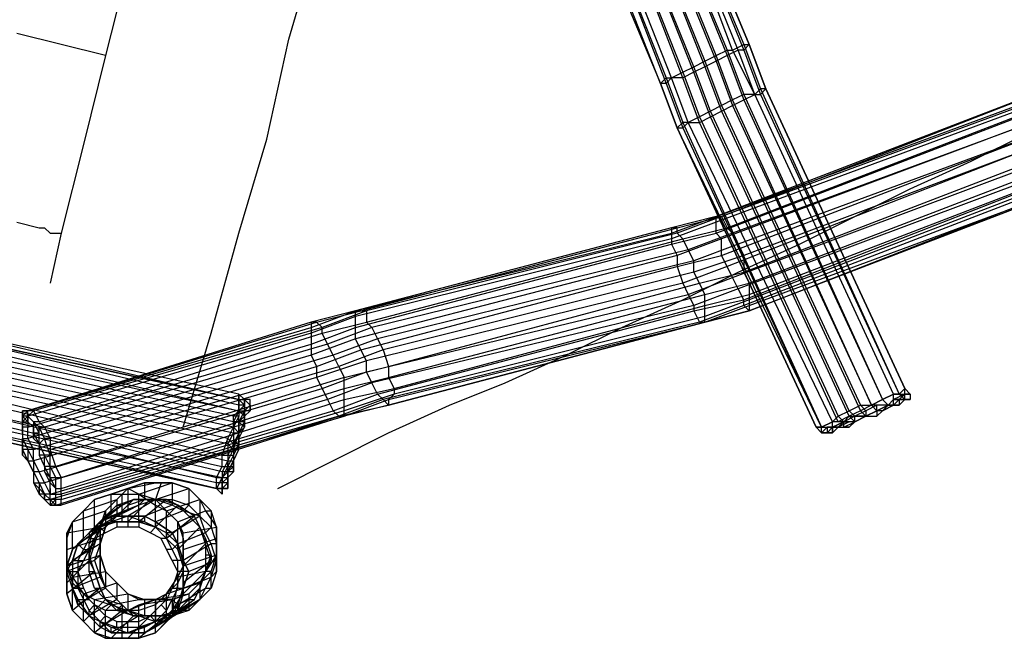
# Model space of a CAD drawing. Units: millimetres. Extents: x -319 to 9455, y -3976 to 2471.
# Drawn here: x 4270 to 5854, y -2524 to -1528 of the extents above; entities that cross this region are included whole.
import ezdxf

# ---------------------------------------------------------------- set-up
doc = ezdxf.new("R2010")
doc.units = ezdxf.units.MM
doc.header["$MEASUREMENT"] = 0
doc.layers.get('0').update_dxf_attribs({"color": 250})

# ---------------------------------------------------------------- blocks, each defined once
blk = doc.blocks.new('A$C28932BC5')
for points in [[(4.1999, 1.2833), (4.3353, 0.9491), (4.3624, 0.8769), (4.5884, 0.3888), (4.5974, 0.3798), (4.5884, 0.3707), (4.6064, 0.3798), (4.6064, 0.3888), (4.6064, 0.3978), (4.3804, 0.8859), (4.3534, 0.9581), (4.218, 1.2924)], [(4.227, 1.2924), (4.3624, 0.9581), (4.3895, 0.8859), (4.6154, 0.3978), (4.6245, 0.3888), (4.6154, 0.3888), (4.6154, 0.3798), (4.6245, 0.3888), (4.6245, 0.3978), (4.6245, 0.4068), (4.3985, 0.8949), (4.3714, 0.9671), (4.236, 1.2924)], [(4.236, 1.2924), (4.3714, 0.9671), (4.3985, 0.8949), (4.6245, 0.4068), (4.6335, 0.3978), (4.6335, 0.3888), (4.6245, 0.3888), (4.6154, 0.3798), (4.6245, 0.3888), (4.6245, 0.3978), (4.6245, 0.4068), (4.3985, 0.8949), (4.3714, 0.9671), (4.236, 1.2924)], [(4.227, 1.2924), (4.3624, 0.9671), (4.3895, 0.8949), (4.6154, 0.3978), (4.6245, 0.3978), (4.6154, 0.3888), (4.6154, 0.3798), (4.6064, 0.3798), (4.6064, 0.3888), (4.6064, 0.3978), (4.3804, 0.8859), (4.3443, 0.9581), (4.218, 1.2924)], [(4.1999, 1.2833), (4.3353, 0.9581), (4.3624, 0.8859), (4.5884, 0.3888), (4.5974, 0.3798), (4.5884, 0.3707), (4.5793, 0.3707), (4.5793, 0.3798), (4.5703, 0.3798), (4.3443, 0.8769), (4.3173, 0.9491), (4.1819, 1.2833)], [(4.1638, 1.2743), (4.2992, 0.94), (4.3263, 0.8678), (4.5523, 0.3798), (4.5613, 0.3707), (4.5613, 0.3617), (4.5432, 0.3527), (4.5432, 0.3617), (4.5342, 0.3707), (4.3082, 0.8588), (4.2812, 0.931), (4.1458, 1.2653)], [(4.1277, 1.2653), (4.2631, 0.922), (4.2902, 0.8494), (4.5162, 0.3617), (4.5252, 0.3527), (4.5342, 0.3527), (4.5162, 0.3437), (4.5071, 0.3437), (4.5071, 0.3527), (4.2721, 0.8404), (4.2451, 0.913), (4.1097, 1.2563)], [(4.1006, 1.2563), (4.236, 0.913), (4.2631, 0.8404), (4.4891, 0.3437), (4.4981, 0.3437), (4.4981, 0.3346), (4.5071, 0.3346), (4.5071, 0.3437), (4.5071, 0.3346), (4.4981, 0.3346), (4.4891, 0.3346), (4.4891, 0.3437), (4.2541, 0.8314), (4.227, 0.9039), (4.0916, 1.2472)], [(4.0826, 1.2472), (4.227, 0.9039), (4.2541, 0.8314), (4.4801, 0.3437), (4.4891, 0.3346), (4.4981, 0.3346), (4.5071, 0.3346), (4.4981, 0.3346), (4.4891, 0.3346), (4.4801, 0.3437), (4.2541, 0.8314), (4.227, 0.9039), (4.0916, 1.2472)], [(4.1006, 1.2563), (4.236, 0.9039), (4.2631, 0.8314), (4.4891, 0.3437), (4.4981, 0.3437), (4.4981, 0.3346), (4.5071, 0.3346), (4.5162, 0.3437), (4.5071, 0.3437), (4.5071, 0.3527), (4.2721, 0.8404), (4.2451, 0.913), (4.1097, 1.2563)], [(3.8747, 2.214), (3.8656, 2.214), (3.8747, 2.214), (3.8747, 2.205), (3.8837, 2.205), (3.8656, 2.1959), (3.8476, 2.1869), (3.9923, 1.8256), (4.0284, 1.7534), (4.1548, 1.3555), (4.1819, 1.2743), (4.3173, 0.94), (4.3443, 0.8678), (4.5703, 0.3798), (4.5793, 0.3707), (4.5793, 0.3617), (4.5884, 0.3707)], [(2.2852, 2.1328), (2.3935, 2.1057), (2.5379, 2.0696), (2.6826, 2.0335), (2.827, 1.9974), (2.9714, 1.9609), (3.1072, 1.9248), (3.2516, 1.8887), (3.5407, 1.8165), (3.5043, 1.6718), (3.4682, 1.5274), (3.4321, 1.3826), (3.396, 1.2382), (3.3599, 1.0935), (3.3238, 0.9491), (3.2877, 0.8043), (3.2516, 0.6599), (3.2335, 0.5787)], [(3.1794, 0.6779), (3.2155, 0.6689), (3.2245, 0.6689), (3.2335, 0.6599), (3.2425, 0.6599), (3.2516, 0.6599)], [(3.4501, 0.3437), (3.4953, 0.4971), (3.5407, 0.6599), (3.5859, 0.8133), (3.622, 0.9761), (3.6671, 1.1296), (3.6942, 1.2111), (3.7122, 1.2833), (3.7303, 1.3646), (3.7573, 1.4461), (3.7754, 1.5183), (3.8025, 1.5996)], [(4.209, 1.3736), (4.1999, 1.3646), (4.1909, 1.3646), (4.1729, 1.3555), (4.1548, 1.3555), (4.1367, 1.3465), (4.1638, 1.2743), (4.2992, 0.931), (4.2812, 0.922), (4.1458, 1.2653), (4.1187, 1.3465)], [(4.2451, 0.913), (4.2631, 0.922), (4.2812, 0.931), (4.2992, 0.94), (4.3173, 0.9491), (4.3353, 0.9581), (4.3443, 0.9581), (4.3624, 0.9671), (4.3714, 0.9671), (4.3624, 0.9581), (4.3534, 0.9581), (4.3353, 0.9491), (4.3173, 0.94), (4.2992, 0.931), (4.3263, 0.8588), (4.5523, 0.3707), (4.5342, 0.3617), (4.3082, 0.8494), (4.2812, 0.922), (4.2631, 0.913), (4.1277, 1.2653), (4.1006, 1.3375), (4.0826, 1.3285), (4.0736, 1.3285)], [(3.3238, 0.9491), (3.1794, 0.9852)], [(4.9588, 0.7772), (4.3714, 0.5512), (4.2992, 0.5242), (3.7934, 0.3978), (3.7122, 0.3707), (3.2516, 0.235), (3.2516, 0.226), (3.7122, 0.3617), (3.7844, 0.3888), (4.2992, 0.5151), (4.3714, 0.5422), (4.9588, 0.7592)], [(4.9588, 0.7592), (4.3714, 0.5332), (4.2992, 0.5151), (3.7844, 0.3798), (3.7122, 0.3617), (3.2516, 0.217), (3.2425, 0.217), (3.7032, 0.3617), (3.7844, 0.3798), (4.2992, 0.5151), (4.3714, 0.5332), (4.9497, 0.7592)], [(4.9497, 0.7682), (4.3624, 0.5422), (4.2902, 0.5151), (3.7754, 0.3888), (3.7032, 0.3617), (3.2335, 0.226), (3.2335, 0.235), (3.6942, 0.3707), (3.7664, 0.3978), (4.2812, 0.5332), (4.3624, 0.5512), (4.9407, 0.7772)], [(4.9317, 0.7862), (4.3534, 0.5693), (4.2812, 0.5422), (3.7573, 0.4159), (3.6851, 0.3888), (3.2245, 0.2531), (3.2155, 0.2711), (3.6761, 0.4068), (3.7483, 0.4339), (4.2721, 0.5603), (4.3443, 0.5877), (4.9227, 0.8043)], [(4.9136, 0.8314), (4.3353, 0.6057), (4.2631, 0.5787), (3.7483, 0.452), (3.6671, 0.4249), (3.2064, 0.2892), (3.2064, 0.3076), (3.6671, 0.4429), (3.7393, 0.47), (4.2541, 0.6057), (4.3263, 0.6238), (4.9136, 0.8494)], [(4.9046, 0.8678), (4.3263, 0.6509), (4.2541, 0.6238), (3.7303, 0.4881), (3.6581, 0.461), (3.1974, 0.3256), (3.1974, 0.3437), (3.6581, 0.479), (3.7303, 0.5061), (4.2451, 0.6418), (4.3173, 0.6599), (4.9046, 0.8859)], [(4.9046, 0.8949), (4.3173, 0.6779), (4.2451, 0.6509), (3.7303, 0.5242), (3.6581, 0.4971), (3.1974, 0.3617), (3.1974, 0.3707), (3.6581, 0.5061), (3.7303, 0.5332), (4.2451, 0.6599), (4.3173, 0.687), (4.9046, 0.9039)], [(4.9046, 0.913), (4.3173, 0.687), (4.2451, 0.6689), (3.7303, 0.5332), (3.6581, 0.5151), (3.1974, 0.3707), (3.6671, 0.5151), (3.7393, 0.5332), (4.2541, 0.6689), (4.3263, 0.687), (4.9046, 0.913)], [(4.9136, 0.9039), (4.3263, 0.687), (4.2541, 0.6599), (3.7483, 0.5332), (3.6761, 0.5061), (3.2064, 0.3707), (3.2155, 0.3527), (3.6761, 0.4971), (3.7483, 0.5151), (4.2631, 0.6509), (4.3353, 0.6689), (4.9227, 0.8949)], [(4.9317, 0.8769), (4.3443, 0.6599), (4.2721, 0.6328), (3.7573, 0.5061), (3.6851, 0.479), (3.2245, 0.3437), (3.2335, 0.3256), (3.2245, 0.3256), (3.2155, 0.3166), (3.2155, 0.2982), (3.2245, 0.2801), (3.2245, 0.2711), (3.2335, 0.2531), (3.2425, 0.244), (3.2516, 0.244), (3.7122, 0.3888), (3.7934, 0.4068), (4.2992, 0.5422), (4.3714, 0.5603), (4.9588, 0.7862)], [(4.9407, 0.8588), (4.3534, 0.6418), (4.2812, 0.6148), (4.2721, 0.6328), (4.2631, 0.6509), (4.2541, 0.6599), (4.2541, 0.6689), (4.2451, 0.6689), (4.2451, 0.6599), (4.2451, 0.6509), (4.2451, 0.6418), (4.2541, 0.6238), (4.2541, 0.6057), (4.2631, 0.5787), (4.2721, 0.5603), (4.2812, 0.5422), (4.2812, 0.5332), (4.2902, 0.5151), (4.2992, 0.5151), (4.2992, 0.5242), (4.2992, 0.5422), (4.2992, 0.5603), (4.2902, 0.5787), (4.3624, 0.5967), (4.9497, 0.8224)], [(4.9407, 0.8404), (4.3624, 0.6238), (4.2812, 0.5967), (4.2812, 0.6148), (3.7664, 0.4881), (3.6942, 0.461), (3.6851, 0.479), (3.6761, 0.4971), (3.6761, 0.5061), (3.6671, 0.5151), (3.6581, 0.5151), (3.6581, 0.5061), (3.6581, 0.4971), (3.6581, 0.479), (3.6581, 0.461), (3.6671, 0.4429), (3.6671, 0.4249), (3.6761, 0.4068), (3.6851, 0.3888), (3.6942, 0.3707), (3.7032, 0.3617), (3.7122, 0.3617), (3.7122, 0.3707), (3.7122, 0.3888), (3.7122, 0.4068), (3.7122, 0.4249), (3.7844, 0.4429), (4.2902, 0.5787), (4.2812, 0.5967), (3.7754, 0.47), (3.7032, 0.4429), (3.6942, 0.461), (3.2335, 0.3256), (3.2335, 0.3076), (3.7032, 0.4429), (3.7122, 0.4249), (3.2425, 0.2801), (3.2335, 0.3076), (3.2335, 0.2982), (3.2245, 0.2982), (3.2155, 0.2982)], [(3.6039, 0.244), (3.7844, 0.3346), (3.8837, 0.3798), (3.9743, 0.4159), (4.0736, 0.461), (4.1638, 0.5061), (4.2631, 0.5512), (4.3534, 0.5967), (4.453, 0.6418), (4.5432, 0.687), (4.6335, 0.7321), (4.7328, 0.7772), (4.823, 0.8224), (4.9227, 0.8678), (5.0129, 0.913), (5.1122, 0.9581)], [(3.2335, 0.235), (3.2335, 0.244), (3.2335, 0.235), (3.2425, 0.235), (3.2516, 0.235), (3.2516, 0.244), (3.2516, 0.2621), (3.7122, 0.4068), (3.7844, 0.4249), (4.2992, 0.5603), (4.3714, 0.5787), (4.9588, 0.8043), (5.04, 0.8314), (5.4555, 0.922), (5.4555, 0.931), (5.4645, 0.931), (5.4645, 0.94), (5.4645, 0.922)], [(4.5432, 0.3527), (4.5342, 0.3617), (4.5162, 0.3527), (4.2902, 0.8404), (4.2631, 0.913), (4.2451, 0.913)], [(2.9805, 0.3888), (3.5043, 0.2621), (3.5137, 0.2621), (3.5227, 0.2621), (3.5227, 0.2711), (3.5227, 0.2621), (3.5227, 0.2531), (3.5137, 0.2531), (3.5043, 0.2531), (2.9714, 0.3707)], [(2.9714, 0.3617), (3.5043, 0.244), (3.5137, 0.244), (3.5227, 0.2531), (3.5227, 0.244), (3.5137, 0.244), (3.5137, 0.235), (3.5043, 0.244), (2.9714, 0.3617)], [(2.9714, 0.3617), (3.5043, 0.244), (3.5137, 0.244), (3.5227, 0.244), (3.5227, 0.2531), (3.5227, 0.2621), (3.5227, 0.2531), (3.5227, 0.244), (3.5137, 0.244), (3.5043, 0.244), (2.9714, 0.3707)], [(2.9714, 0.3798), (3.5137, 0.2621), (3.5227, 0.2621), (3.5317, 0.2711), (3.5317, 0.2801), (3.5317, 0.2711), (3.5227, 0.2711), (3.5137, 0.2711), (2.9805, 0.3978)], [(2.9805, 0.4159), (3.5227, 0.2892), (3.5317, 0.2892), (3.5407, 0.3076), (3.5317, 0.3076), (3.5227, 0.3166), (2.9895, 0.4339)], [(2.9895, 0.452), (3.5317, 0.3346), (3.5407, 0.3346), (3.5407, 0.3256), (3.5498, 0.3437), (3.5407, 0.3527), (3.5317, 0.3527), (2.9985, 0.47)], [(2.9985, 0.4881), (3.5407, 0.3707), (3.5498, 0.3617), (3.5498, 0.3527), (3.5498, 0.3617), (3.5588, 0.3707), (3.5498, 0.3707), (3.5498, 0.3798), (3.5407, 0.3798), (3.0075, 0.5061)], [(3.0075, 0.5061), (3.5407, 0.3888), (3.5498, 0.3888), (3.5588, 0.3798), (3.5588, 0.3707), (3.5588, 0.3798), (3.5588, 0.3888), (3.5498, 0.3888), (3.5407, 0.3978), (3.0075, 0.5151)], [(3.0075, 0.5151), (3.5407, 0.3888), (3.5498, 0.3888), (3.5588, 0.3798), (3.5588, 0.3707), (3.5498, 0.3707), (3.5498, 0.3798), (3.5407, 0.3888), (3.0075, 0.5061)], [(3.0075, 0.4971), (3.5407, 0.3707), (3.5498, 0.3707), (3.5498, 0.3617), (3.5498, 0.3437), (3.5498, 0.3527), (3.5407, 0.3527), (3.5407, 0.3617), (3.5317, 0.3617), (2.9985, 0.479)], [(1.4722, 0.7501), (1.4722, 0.7592), (1.4812, 0.7501), (1.4902, 0.7411), (1.4902, 0.7592), (1.4902, 0.7772), (1.9779, 0.6509), (2.0592, 0.6328), (2.4205, 0.5422), (2.5018, 0.5242), (2.9083, 0.4249), (2.9805, 0.3978), (3.5137, 0.2801), (3.5227, 0.2801), (3.5317, 0.2801), (3.5317, 0.2892), (3.5227, 0.2711)], [(2.8992, 0.3888), (2.8992, 0.4068), (2.9083, 0.4249), (2.9083, 0.4429), (2.9895, 0.4249), (3.5137, 0.2982), (3.5227, 0.3256), (2.9895, 0.4429), (2.9173, 0.461), (2.9173, 0.479), (2.5108, 0.5787), (2.4386, 0.5967), (2.4386, 0.6148)], [(3.5407, 0.3166), (3.5317, 0.3166), (3.5227, 0.3256), (3.5317, 0.3437), (2.9985, 0.461), (2.9173, 0.479), (2.9263, 0.4971), (2.9263, 0.5151), (2.9353, 0.5242), (2.9353, 0.5332), (2.9263, 0.5242), (2.9263, 0.5061), (2.9173, 0.4881), (2.9173, 0.47), (2.9083, 0.452), (2.9083, 0.4339), (2.8992, 0.4159), (2.8992, 0.3978), (2.8992, 0.3888)], [(4.6154, 0.3978), (4.6064, 0.3978), (4.5884, 0.3888), (4.5703, 0.3798), (4.5523, 0.3707), (4.5613, 0.3617), (4.5432, 0.3527), (4.5342, 0.3437), (4.5252, 0.3437), (4.5252, 0.3527), (4.5162, 0.3527), (4.5071, 0.3527), (4.4891, 0.3437)], [(4.4891, 0.3437), (4.5071, 0.3527), (4.5162, 0.3617), (4.5342, 0.3707), (4.5523, 0.3798), (4.5703, 0.3798), (4.5884, 0.3888), (4.6064, 0.3978), (4.6154, 0.3978)], [(4.6245, 0.3888), (4.6154, 0.3888), (4.6064, 0.3888), (4.5974, 0.3798), (4.5793, 0.3707)], [(4.5793, 0.3707), (4.5974, 0.3798), (4.6064, 0.3798), (4.6154, 0.3888), (4.6245, 0.3888)], [(3.5498, 0.3617), (3.5588, 0.3707)], [(3.5498, 0.3707), (3.5498, 0.3617)], [(4.5793, 0.3707), (4.5613, 0.3617)], [(4.6064, 0.3798), (4.5884, 0.3707)], [(4.6064, 0.3798), (4.6154, 0.3798)], [(3.1884, 0.3527), (3.1974, 0.3617), (3.1974, 0.3437), (3.1884, 0.3437)], [(3.2064, 0.3437), (3.1974, 0.3527)], [(3.5498, 0.3437), (3.5498, 0.3527)], [(4.5432, 0.3527), (4.5342, 0.3527)], [(4.5613, 0.3617), (4.5793, 0.3617)], [(3.5498, 0.3437), (3.5407, 0.3346)], [(4.5162, 0.3437), (4.5071, 0.3437)], [(4.5162, 0.3437), (4.5342, 0.3437)], [(3.1884, 0.3346), (3.1884, 0.3166)], [(3.2155, 0.3166), (3.2064, 0.3256)], [(3.5407, 0.3076), (3.5407, 0.3256)], [(4.5071, 0.3346), (4.4981, 0.3346)], [(3.1884, 0.2982), (3.1974, 0.2892)], [(3.5317, 0.2982), (3.5317, 0.2892)], [(3.5317, 0.2801), (3.5317, 0.2892)], [(3.2245, 0.2711), (3.2335, 0.2621), (3.2425, 0.2621), (3.2516, 0.2621), (3.2425, 0.2801), (3.2335, 0.2801), (3.2245, 0.2801)], [(3.2064, 0.2711), (3.2064, 0.2531)], [(3.5227, 0.2621), (3.5317, 0.2711)], [(3.5227, 0.2621), (3.5227, 0.2531)], [(3.2155, 0.244), (3.2245, 0.235)], [(3.2335, 0.244), (3.2335, 0.2531)], [(3.3238, 0.1989), (3.3418, 0.217), (3.3508, 0.217), (3.3057, 0.1809), (3.3057, 0.226), (3.3599, 0.244), (3.3599, 0.217), (3.3599, 0.2079), (3.3147, 0.1899), (3.3147, 0.1809), (3.3238, 0.1718), (3.3057, 0.1628)], [(3.4321, 0.0816), (3.4411, 0.0816), (3.4501, 0.0816), (3.4411, 0.0545), (3.4862, 0.0816), (3.4953, 0.0816), (3.4772, 0.0635), (3.4592, 0.0455), (3.4321, 0.0364), (3.405, 0.0364), (3.3869, 0.0364), (3.3599, 0.0455), (3.3418, 0.0635), (3.3238, 0.0816), (3.3147, 0.1087), (3.3147, 0.1357), (3.3147, 0.1538), (3.3238, 0.1809), (3.3418, 0.1989), (3.3599, 0.217), (3.3869, 0.226), (3.405, 0.226), (3.4321, 0.226), (3.4592, 0.217), (3.4772, 0.1989), (3.4953, 0.1809), (3.5043, 0.1538), (3.5043, 0.1357), (3.5043, 0.1267), (3.4592, 0.1087), (3.4501, 0.0816), (3.4953, 0.0996), (3.5043, 0.1087), (3.4953, 0.0816), (3.4953, 0.1087), (3.4862, 0.1087), (3.4772, 0.0906), (3.4592, 0.0726), (3.4321, 0.0635), (3.405, 0.0635), (3.3779, 0.0635), (3.3599, 0.0726), (3.3418, 0.0906), (3.3238, 0.1087), (3.3147, 0.1357), (3.3147, 0.1628), (3.3147, 0.1809), (3.3238, 0.2079), (3.3418, 0.226), (3.3599, 0.244), (3.3869, 0.2531), (3.405, 0.2531), (3.4321, 0.2531), (3.4592, 0.244), (3.4772, 0.226), (3.4862, 0.2079), (3.5043, 0.1809), (3.5043, 0.1628), (3.5043, 0.1538), (3.5043, 0.1357)], [(3.3418, 0.217), (3.3689, 0.226), (3.3328, 0.1899), (3.3328, 0.235), (3.3869, 0.2531), (3.3869, 0.226), (3.3779, 0.217), (3.3328, 0.1989), (3.3328, 0.1899), (3.3418, 0.1899), (3.3418, 0.1809), (3.3238, 0.1718)], [(3.3689, 0.226), (3.396, 0.226), (3.3599, 0.1899), (3.3508, 0.1899), (3.3508, 0.235), (3.3599, 0.244), (3.405, 0.2531), (3.414, 0.2531), (3.405, 0.226), (3.3599, 0.1989), (3.3599, 0.1899), (3.3599, 0.1809), (3.3418, 0.1809)], [(3.396, 0.226), (3.414, 0.226), (3.423, 0.226), (3.3779, 0.1899), (3.3779, 0.235), (3.4321, 0.2531), (3.4321, 0.226), (3.4321, 0.217), (3.3869, 0.1989), (3.3869, 0.1899), (3.3779, 0.1899), (3.3779, 0.1809), (3.3599, 0.1809)], [(3.414, 0.226), (3.4411, 0.217), (3.405, 0.1809), (3.405, 0.217), (3.405, 0.226), (3.4592, 0.244), (3.4592, 0.217), (3.4501, 0.2079), (3.405, 0.1899), (3.405, 0.1809), (3.396, 0.1718), (3.3779, 0.1809)], [(3.5043, 0.1357), (3.4862, 0.1087), (3.4411, 0.0996), (3.4411, 0.0906), (3.423, 0.0726), (3.405, 0.0545), (3.3779, 0.0455), (3.3508, 0.0455), (3.3238, 0.0455), (3.3057, 0.0545), (3.2877, 0.0726), (3.2696, 0.0906), (3.2606, 0.1177), (3.2606, 0.1357), (3.2606, 0.1628), (3.2696, 0.1899), (3.2877, 0.2079), (3.3057, 0.226), (3.3328, 0.235), (3.3508, 0.235), (3.3779, 0.235), (3.405, 0.217), (3.423, 0.2079), (3.4411, 0.1899), (3.4501, 0.1628), (3.4501, 0.1357), (3.4501, 0.1448), (3.5043, 0.1628), (3.5043, 0.1357), (3.4501, 0.1177), (3.4501, 0.1087)], [(3.3057, 0.1809), (3.3238, 0.1989), (3.2877, 0.1628), (3.2877, 0.2079), (3.3418, 0.226), (3.3418, 0.1989), (3.2967, 0.1718), (3.2967, 0.1628), (3.3057, 0.1628), (3.2967, 0.1448)], [(3.4501, 0.1087), (3.4501, 0.0726), (3.4411, 0.0455), (3.4772, 0.0816), (3.4592, 0.0635), (3.4411, 0.0545), (3.423, 0.0364), (3.396, 0.0364), (3.3689, 0.0364), (3.3508, 0.0545), (3.3238, 0.0635), (3.3147, 0.0816), (3.3057, 0.1087), (3.2967, 0.1357), (3.3057, 0.1628), (3.3147, 0.1809), (3.3238, 0.1989), (3.3508, 0.217), (3.3689, 0.226), (3.396, 0.226), (3.423, 0.226), (3.4411, 0.217), (3.4592, 0.1989), (3.4772, 0.1809), (3.4862, 0.1628), (3.4953, 0.1357), (3.4953, 0.1267), (3.4501, 0.0906), (3.4501, 0.0726), (3.4862, 0.1087)], [(3.4411, 0.217), (3.4592, 0.1989), (3.4682, 0.1989), (3.423, 0.1628), (3.423, 0.2079), (3.4772, 0.226), (3.4772, 0.1989), (3.4321, 0.1718), (3.423, 0.1718), (3.423, 0.1628), (3.414, 0.1628), (3.396, 0.1718)], [(3.2967, 0.1538), (3.3057, 0.1809), (3.3147, 0.1809), (3.2696, 0.1448), (3.2696, 0.1899), (3.3238, 0.2079), (3.3238, 0.1809), (3.2786, 0.1538), (3.2877, 0.1448), (3.2967, 0.1448), (3.2877, 0.1267)], [(3.4592, 0.1989), (3.4772, 0.1809), (3.4411, 0.1448), (3.4411, 0.1899), (3.4862, 0.2079), (3.4953, 0.2079), (3.4953, 0.1809), (3.4862, 0.1718), (3.4411, 0.1538), (3.4321, 0.1448), (3.423, 0.1448), (3.414, 0.1628)], [(3.2967, 0.1357), (3.2967, 0.1538), (3.3057, 0.1628), (3.3057, 0.1538), (3.2606, 0.1177), (3.2606, 0.1628), (3.2606, 0.1718), (3.3147, 0.1809), (3.3147, 0.1538), (3.2696, 0.1267), (3.2786, 0.1267), (3.2877, 0.1267), (3.2786, 0.1087)], [(3.4772, 0.1809), (3.4862, 0.1538), (3.4862, 0.1628), (3.4862, 0.1538), (3.4501, 0.1177), (3.4501, 0.1628), (3.4501, 0.1718), (3.5043, 0.1809), (3.5043, 0.1538), (3.4953, 0.1538), (3.4501, 0.1267), (3.4411, 0.1267), (3.4321, 0.1267), (3.423, 0.1448)], [(3.2967, 0.1087), (3.2967, 0.1357), (3.2967, 0.1267), (3.2606, 0.0906), (3.2606, 0.0996), (3.2606, 0.1357), (3.2606, 0.1448), (3.3147, 0.1628), (3.3147, 0.1538), (3.3147, 0.1357), (3.3057, 0.1267), (3.2606, 0.1087), (3.2696, 0.1087), (3.2786, 0.1087), (3.2877, 0.0816)], [(3.4862, 0.1538), (3.4862, 0.1357)], [(3.3057, 0.0816), (3.2967, 0.1087), (3.3057, 0.1087), (3.2606, 0.0726), (3.2606, 0.1177), (3.3147, 0.1357), (3.3147, 0.1087), (3.3147, 0.0996), (3.2696, 0.0816), (3.2786, 0.0816), (3.2877, 0.0816), (3.2967, 0.0635)], [(3.4411, 0.1087), (3.4321, 0.1267)], [(3.3238, 0.0635), (3.3057, 0.0816), (3.3147, 0.0816), (3.2696, 0.0455), (3.2696, 0.0906), (3.2696, 0.0996), (3.3238, 0.1087), (3.3238, 0.0816), (3.2786, 0.0545), (3.2786, 0.0635), (3.2877, 0.0635), (3.2967, 0.0635), (3.3057, 0.0545)], [(3.3418, 0.0455), (3.3238, 0.0635), (3.2877, 0.0274), (3.2877, 0.0726), (3.3418, 0.0906), (3.3418, 0.0635), (3.2967, 0.0364), (3.2967, 0.0455), (3.3057, 0.0545), (3.3238, 0.0364)], [(3.4772, 0.0816), (3.4592, 0.0635), (3.4682, 0.0635), (3.423, 0.0274), (3.423, 0.0726), (3.4772, 0.0906), (3.4772, 0.0635), (3.4321, 0.0364), (3.423, 0.0364), (3.423, 0.0455), (3.414, 0.0545), (3.423, 0.0635)], [(3.3689, 0.0364), (3.3418, 0.0455), (3.3508, 0.0545), (3.3508, 0.0455), (3.3057, 0.009), (3.3057, 0.0545), (3.3057, 0.0635), (3.3599, 0.0726), (3.3599, 0.0455), (3.3147, 0.0181), (3.3147, 0.0274), (3.3238, 0.0364), (3.3418, 0.0274)], [(3.4592, 0.0635), (3.4411, 0.0455), (3.4411, 0.0545), (3.4411, 0.0455), (3.405, 0.009), (3.405, 0.0545), (3.405, 0.0635), (3.4592, 0.0726), (3.4592, 0.0455), (3.4501, 0.0455), (3.405, 0.0181), (3.405, 0.0274), (3.396, 0.0364), (3.414, 0.0545)], [(3.396, 0.0364), (3.3689, 0.0364), (3.3328, 0), (3.3238, 0), (3.3238, 0.0455), (3.3328, 0.0545), (3.3779, 0.0635), (3.3869, 0.0635), (3.3869, 0.0364), (3.3779, 0.0364), (3.3328, 0.009), (3.3328, 0.0181), (3.3418, 0.0181), (3.3418, 0.0274), (3.3599, 0.0274)], [(3.414, 0.0364), (3.396, 0.0364), (3.3599, 0), (3.3508, 0), (3.3508, 0.0455), (3.3599, 0.0455), (3.405, 0.0635), (3.405, 0.0364), (3.405, 0.0274), (3.3599, 0.009), (3.3599, 0.0181), (3.3599, 0.0274), (3.3779, 0.0274)], [(3.4411, 0.0455), (3.414, 0.0364), (3.423, 0.0364), (3.3779, 0), (3.3779, 0.0455), (3.3779, 0.0545), (3.4321, 0.0635), (3.4321, 0.0364), (3.3869, 0.009), (3.3869, 0.0181), (3.3779, 0.0181), (3.3779, 0.0274), (3.396, 0.0364)]]:
    blk.add_lwpolyline(points)
for points in [[(4.236, 0.9039), (4.227, 0.9039), (4.236, 0.913), (4.2451, 0.913)], [(4.3443, 0.8678), (4.3624, 0.8769), (4.3804, 0.8859), (4.3895, 0.8859), (4.3985, 0.8949), (4.3895, 0.8949), (4.3804, 0.8859), (4.3624, 0.8859), (4.3443, 0.8769), (4.3263, 0.8678), (4.3082, 0.8588), (4.2902, 0.8494), (4.2721, 0.8404), (4.2631, 0.8404), (4.2541, 0.8314), (4.2631, 0.8314), (4.2721, 0.8404), (4.2902, 0.8404), (4.3082, 0.8494), (4.3263, 0.8588)], [(4.3714, 0.5787), (4.3714, 0.5603), (4.3714, 0.5512), (4.3714, 0.5422), (4.3714, 0.5332), (4.3624, 0.5422), (4.3624, 0.5512), (4.3534, 0.5693), (4.3443, 0.5877), (4.3353, 0.6057), (4.3263, 0.6238), (4.3263, 0.6509), (4.3173, 0.6599), (4.3173, 0.6779), (4.3173, 0.687), (4.3263, 0.687), (4.3353, 0.6689), (4.3443, 0.6599), (4.3534, 0.6418), (4.3624, 0.6238), (4.3624, 0.5967)], [(3.7844, 0.4249), (3.7934, 0.4068), (3.7934, 0.3978), (3.7844, 0.3888), (3.7844, 0.3798), (3.7754, 0.3888), (3.7664, 0.3978), (3.7573, 0.4159), (3.7483, 0.4339), (3.7483, 0.452), (3.7393, 0.47), (3.7303, 0.4881), (3.7303, 0.5061), (3.7303, 0.5242), (3.7303, 0.5332), (3.7393, 0.5332), (3.7483, 0.5332), (3.7483, 0.5151), (3.7573, 0.5061), (3.7664, 0.4881), (3.7754, 0.47), (3.7844, 0.4429)], [(4.6245, 0.4068), (4.6154, 0.3978)], [(3.5407, 0.3888), (3.5407, 0.3798), (3.5407, 0.3707), (3.5317, 0.3527), (3.5317, 0.3346), (3.5227, 0.3166), (3.5227, 0.2892), (3.5137, 0.2711), (3.5137, 0.2621), (3.5043, 0.244), (3.5043, 0.2531), (3.5043, 0.2621), (3.5137, 0.2801), (3.5137, 0.2982), (3.5227, 0.2982), (3.5317, 0.2982), (3.5407, 0.3166), (3.5407, 0.3346), (3.5317, 0.3437), (3.5317, 0.3617), (3.5407, 0.3707)], [(3.5227, 0.2801), (3.5227, 0.2621), (3.5137, 0.2531), (3.5137, 0.244), (3.5227, 0.244), (3.5227, 0.2621), (3.5227, 0.2711), (3.5317, 0.2892), (3.5407, 0.3076), (3.5407, 0.3256), (3.5498, 0.3437), (3.5498, 0.3617), (3.5498, 0.3707), (3.5588, 0.3798), (3.5588, 0.3888), (3.5498, 0.3888), (3.5498, 0.3798), (3.5498, 0.3707), (3.5407, 0.3527), (3.5407, 0.3346), (3.5317, 0.3166), (3.5317, 0.2982)], [(3.5227, 0.2801), (3.5137, 0.2621), (3.5137, 0.2531), (3.5137, 0.244), (3.5137, 0.235), (3.5137, 0.244), (3.5137, 0.2621), (3.5227, 0.2711), (3.5227, 0.2892), (3.5317, 0.3076), (3.5407, 0.3346), (3.5407, 0.3527), (3.5498, 0.3617), (3.5498, 0.3798), (3.5498, 0.3888), (3.5498, 0.3798), (3.5407, 0.3707), (3.5407, 0.3617), (3.5317, 0.3437), (3.5317, 0.3166), (3.5227, 0.2982)], [(3.5407, 0.3978), (3.5407, 0.3888)], [(4.5793, 0.3707), (4.5974, 0.3798), (4.6064, 0.3888), (4.6245, 0.3888), (4.6245, 0.3978), (4.6335, 0.3978), (4.6245, 0.3978), (4.6064, 0.3888), (4.5974, 0.3798), (4.5793, 0.3798), (4.5613, 0.3707), (4.5432, 0.3617), (4.5252, 0.3527), (4.5071, 0.3437), (4.4981, 0.3437), (4.4891, 0.3346), (4.4981, 0.3437), (4.5071, 0.3437), (4.5252, 0.3527), (4.5342, 0.3617), (4.5613, 0.3617)], [(4.6154, 0.3798), (4.6245, 0.3888), (4.6154, 0.3888), (4.6064, 0.3798)], [(4.6335, 0.3888), (4.6245, 0.3888)], [(3.2155, 0.3166), (3.2155, 0.3346), (3.2064, 0.3527), (3.1974, 0.3617), (3.1884, 0.3617), (3.1884, 0.3707), (3.1884, 0.3617), (3.1884, 0.3527), (3.1884, 0.3437), (3.1884, 0.3256), (3.1974, 0.3076), (3.1974, 0.2892), (3.2064, 0.2711), (3.2155, 0.2531), (3.2155, 0.235), (3.2245, 0.226), (3.2335, 0.217), (3.2425, 0.226), (3.2425, 0.235), (3.2425, 0.244), (3.2335, 0.2621), (3.2335, 0.2801), (3.2245, 0.2982)], [(3.2245, 0.3256), (3.2155, 0.3437), (3.2064, 0.3527), (3.1974, 0.3617), (3.1974, 0.3707), (3.1884, 0.3707), (3.1884, 0.3527), (3.1884, 0.3437), (3.1884, 0.3256), (3.1974, 0.3076), (3.2064, 0.2892), (3.2064, 0.2711), (3.2155, 0.2531), (3.2245, 0.235), (3.2335, 0.226), (3.2335, 0.217), (3.2425, 0.217), (3.2425, 0.226), (3.2425, 0.235), (3.2425, 0.244), (3.2425, 0.2621), (3.2335, 0.2801), (3.2335, 0.2982)], [(3.1884, 0.3617), (3.1884, 0.3707), (3.1974, 0.3707), (3.1884, 0.3707), (3.1884, 0.3617), (3.1884, 0.3527)], [(3.1974, 0.3617), (3.2064, 0.3707), (3.1974, 0.3707), (3.1884, 0.3617), (3.1884, 0.3527), (3.1974, 0.3527)], [(3.5317, 0.2801), (3.5227, 0.2711), (3.5227, 0.2531), (3.5227, 0.244), (3.5227, 0.2531), (3.5227, 0.2621), (3.5317, 0.2711), (3.5317, 0.2892), (3.5407, 0.3076), (3.5407, 0.3256), (3.5498, 0.3437), (3.5498, 0.3617), (3.5588, 0.3707), (3.5588, 0.3798), (3.5498, 0.3707), (3.5498, 0.3617), (3.5498, 0.3527), (3.5407, 0.3346), (3.5407, 0.3166), (3.5317, 0.2982)], [(4.5793, 0.3617), (4.5884, 0.3707), (4.6064, 0.3798), (4.5974, 0.3798), (4.5793, 0.3707), (4.5613, 0.3617)], [(4.5793, 0.3707), (4.5613, 0.3617)], [(3.2155, 0.3166), (3.2064, 0.3346), (3.2064, 0.3437), (3.1974, 0.3527), (3.1884, 0.3617), (3.1884, 0.3527), (3.1884, 0.3346), (3.1884, 0.3166), (3.1884, 0.3076), (3.1974, 0.2892), (3.2064, 0.2711), (3.2064, 0.2531), (3.2155, 0.235), (3.2245, 0.226), (3.2335, 0.226), (3.2335, 0.235), (3.2335, 0.2531), (3.2335, 0.2621), (3.2245, 0.2801), (3.2245, 0.2982)], [(3.1884, 0.3437), (3.1884, 0.3527)], [(3.2064, 0.3346), (3.2155, 0.3346), (3.2155, 0.3437), (3.2245, 0.3437), (3.2155, 0.3527), (3.2064, 0.3527), (3.2064, 0.3437), (3.2064, 0.3256)], [(4.5432, 0.3617), (4.5252, 0.3527), (4.5071, 0.3437), (4.4981, 0.3346), (4.4891, 0.3346), (4.4981, 0.3346), (4.5071, 0.3437), (4.5252, 0.3437), (4.5432, 0.3527), (4.5613, 0.3617)], [(4.5432, 0.3527), (4.5252, 0.3527), (4.5162, 0.3437), (4.5071, 0.3346), (4.4981, 0.3346), (4.5071, 0.3346), (4.5162, 0.3437), (4.5252, 0.3437), (4.5432, 0.3527), (4.5613, 0.3617)], [(3.1884, 0.3346), (3.1884, 0.3437)], [(4.4801, 0.3437), (4.4891, 0.3437)], [(3.1884, 0.3256), (3.1974, 0.3256), (3.2064, 0.3076), (3.1974, 0.3076), (3.1884, 0.3076), (3.1884, 0.2982), (3.1884, 0.3166)], [(3.2064, 0.2892), (3.2155, 0.2711), (3.2064, 0.2711), (3.1974, 0.2892)], [(3.2155, 0.2531), (3.2245, 0.2531), (3.2335, 0.235), (3.2245, 0.235), (3.2155, 0.235), (3.2155, 0.244), (3.2064, 0.2531)], [(3.4501, 0.1718), (3.4411, 0.1899), (3.423, 0.2079), (3.405, 0.226), (3.3779, 0.235), (3.3599, 0.244), (3.3328, 0.235), (3.3057, 0.226), (3.2877, 0.2079), (3.2696, 0.1899), (3.2606, 0.1718), (3.2606, 0.1448), (3.2606, 0.1177), (3.2696, 0.0996), (3.2877, 0.0726), (3.3057, 0.0635), (3.3328, 0.0545), (3.3599, 0.0455), (3.3779, 0.0545), (3.405, 0.0635), (3.423, 0.0726), (3.4411, 0.0996), (3.4501, 0.1177), (3.4501, 0.1448)], [(3.5043, 0.1809), (3.4953, 0.2079), (3.4772, 0.226), (3.4592, 0.244), (3.4321, 0.2531), (3.414, 0.2531), (3.3869, 0.2531), (3.3599, 0.244), (3.3418, 0.226), (3.3238, 0.2079), (3.3147, 0.1809), (3.3147, 0.1538), (3.3147, 0.1357), (3.3238, 0.1087), (3.3418, 0.0906), (3.3599, 0.0726), (3.3869, 0.0635), (3.405, 0.0635), (3.4321, 0.0635), (3.4592, 0.0726), (3.4772, 0.0906), (3.4953, 0.1087), (3.5043, 0.1357), (3.5043, 0.1538)], [(3.2335, 0.226), (3.2335, 0.217), (3.2425, 0.217), (3.2516, 0.217), (3.2516, 0.226), (3.2425, 0.226), (3.2335, 0.226), (3.2335, 0.235), (3.2245, 0.235)], [(3.2245, 0.226), (3.2335, 0.226), (3.2425, 0.217), (3.2335, 0.217), (3.2245, 0.226), (3.2245, 0.235)], [(3.4862, 0.1538), (3.4772, 0.1809), (3.4682, 0.1989), (3.4411, 0.217), (3.423, 0.226), (3.396, 0.226), (3.3689, 0.226), (3.3508, 0.217), (3.3238, 0.1989), (3.3147, 0.1809), (3.3057, 0.1538), (3.2967, 0.1267), (3.3057, 0.1087), (3.3147, 0.0816), (3.3238, 0.0635), (3.3508, 0.0455), (3.3689, 0.0364), (3.396, 0.0364), (3.423, 0.0364), (3.4411, 0.0455), (3.4682, 0.0635), (3.4772, 0.0816), (3.4862, 0.1087), (3.4953, 0.1267)], [(3.4953, 0.1538), (3.4862, 0.1718), (3.4772, 0.1989), (3.4501, 0.2079), (3.4321, 0.217), (3.405, 0.226), (3.3779, 0.217), (3.3599, 0.2079), (3.3418, 0.1989), (3.3238, 0.1809), (3.3147, 0.1538), (3.3057, 0.1267), (3.3147, 0.0996), (3.3238, 0.0816), (3.3418, 0.0635), (3.3599, 0.0455), (3.3779, 0.0364), (3.405, 0.0274), (3.4321, 0.0364), (3.4501, 0.0455), (3.4772, 0.0635), (3.4862, 0.0816), (3.4953, 0.0996), (3.5043, 0.1267)], [(3.4321, 0.0635), (3.4411, 0.0545), (3.4321, 0.0364), (3.405, 0.0181), (3.3869, 0.009), (3.3599, 0.009), (3.3328, 0.009), (3.3147, 0.0181), (3.2967, 0.0364), (3.2786, 0.0545), (3.2696, 0.0816), (3.2606, 0.1087), (3.2696, 0.1267), (3.2786, 0.1538), (3.2967, 0.1718), (3.3147, 0.1899), (3.3328, 0.1989), (3.3599, 0.1989), (3.3869, 0.1989), (3.405, 0.1899), (3.4321, 0.1718), (3.4411, 0.1538), (3.4501, 0.1267), (3.4592, 0.1087), (3.4501, 0.1087), (3.4411, 0.1087), (3.4321, 0.0816), (3.423, 0.0635)], [(3.4501, 0.1267), (3.4411, 0.1538), (3.423, 0.1718), (3.405, 0.1809), (3.3869, 0.1899), (3.3599, 0.1989), (3.3328, 0.1899), (3.3147, 0.1809), (3.2967, 0.1718), (3.2786, 0.1538), (3.2696, 0.1267), (3.2696, 0.1087), (3.2696, 0.0816), (3.2786, 0.0635), (3.2967, 0.0364), (3.3147, 0.0274), (3.3328, 0.0181), (3.3599, 0.009), (3.3869, 0.0181), (3.405, 0.0274), (3.423, 0.0364), (3.4411, 0.0545), (3.4501, 0.0816), (3.4501, 0.1087)], [(3.4501, 0.1267), (3.4411, 0.1538), (3.4321, 0.1718), (3.405, 0.1899), (3.3869, 0.1989), (3.3599, 0.1989), (3.3328, 0.1989), (3.3147, 0.1899), (3.2967, 0.1718), (3.2786, 0.1538), (3.2696, 0.1267), (3.2696, 0.1087), (3.2696, 0.0816), (3.2786, 0.0545), (3.2967, 0.0364), (3.3147, 0.0274), (3.3328, 0.009), (3.3599, 0.009), (3.3869, 0.009), (3.405, 0.0181), (3.423, 0.0364), (3.4411, 0.0545), (3.4501, 0.0816), (3.4592, 0.1087)], [(3.4501, 0.1177), (3.4411, 0.1448), (3.423, 0.1628), (3.405, 0.1809), (3.3779, 0.1899), (3.3508, 0.1899), (3.3328, 0.1899), (3.3057, 0.1809), (3.2877, 0.1628), (3.2696, 0.1448), (3.2606, 0.1177), (3.2606, 0.0996), (3.2606, 0.0726), (3.2696, 0.0455), (3.2877, 0.0274), (3.3057, 0.009), (3.3238, 0), (3.3508, 0), (3.3779, 0), (3.405, 0.009), (3.423, 0.0274), (3.4321, 0.0455), (3.4501, 0.0726), (3.4501, 0.0996)], [(3.4501, 0.1087), (3.4411, 0.0906), (3.4321, 0.0455), (3.4411, 0.0455), (3.423, 0.0274), (3.405, 0.009), (3.3779, 0), (3.3599, 0), (3.3328, 0), (3.3057, 0.009), (3.2877, 0.0274), (3.2696, 0.0455), (3.2606, 0.0726), (3.2606, 0.0906), (3.2606, 0.1177), (3.2696, 0.1448), (3.2877, 0.1628), (3.3057, 0.1809), (3.3328, 0.1899), (3.3599, 0.1899), (3.3779, 0.1899), (3.405, 0.1809), (3.423, 0.1628), (3.4411, 0.1448), (3.4501, 0.1177), (3.4501, 0.0906), (3.4501, 0.0996), (3.4501, 0.1357)], [(3.4411, 0.1267), (3.4321, 0.1448), (3.423, 0.1628), (3.405, 0.1809), (3.3779, 0.1899), (3.3599, 0.1899), (3.3418, 0.1899), (3.3147, 0.1809), (3.2967, 0.1628), (3.2877, 0.1448), (3.2786, 0.1267), (3.2786, 0.1087), (3.2786, 0.0816), (3.2877, 0.0635), (3.2967, 0.0455), (3.3147, 0.0274), (3.3418, 0.0181), (3.3599, 0.0181), (3.3779, 0.0181), (3.405, 0.0274), (3.423, 0.0455), (3.4321, 0.0635), (3.4411, 0.0816), (3.4411, 0.1087)], [(3.4953, 0.1357), (3.4862, 0.1357), (3.4862, 0.1087)], [(3.5043, 0.1357), (3.5043, 0.1087)], [(3.4862, 0.1087), (3.4772, 0.0816)]]:
    blk.add_lwpolyline(points, close=True)

msp = doc.modelspace()

# ---------------------------------------------------------------- block references
at = {"xscale": 988.3602752707214, "yscale": 988.3602752707214, "zscale": 988.3602752707214}
msp.add_blockref('A$C28932BC5', (1122.93, -2524.22), dxfattribs=at)

doc.saveas('drawing.dxf')
